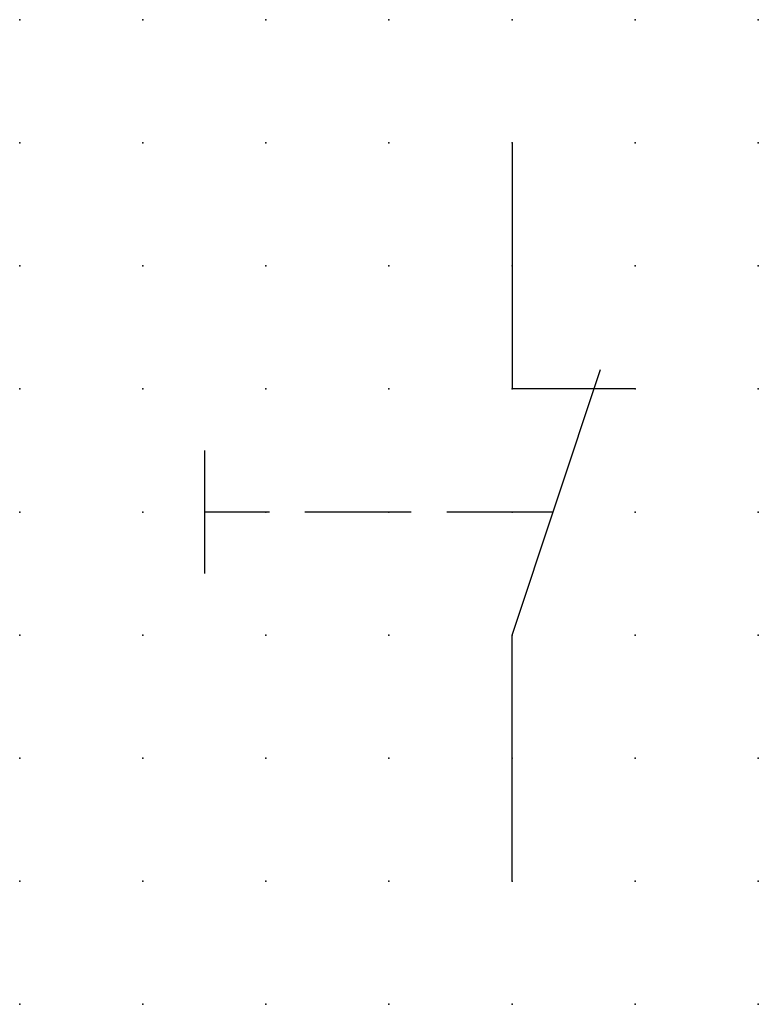
# Model space of a CAD drawing. Extents: x -37.8 to 15, y -0.2 to 22.1.
import ezdxf

# ---------------------------------------------------------------- set-up
doc = ezdxf.new("R2010")
doc.units = 0
doc.header["$PDSIZE"] = -2
doc.linetypes.add('ACAD_ISO02W100C', pattern=[2.88, 2.16, -0.72])
doc.layers.get('0').update_dxf_attribs({"color": 9, "linetype": 'CONTINUOUS', "plot": 0})
doc.layers.add('00.9 GRID -025', color=1, linetype='CONTINUOUS', plot=False)
doc.layers.add('01.2-CONTINUOUS-0175', color=3, linetype='CONTINUOUS')
doc.layers.add('01.2-CONTINUOUS-025', color=2, linetype='CONTINUOUS')
doc.styles.add('Latin-2-5', font='ISOCP.SHX', dxfattribs={"height": 2.5})

# ---------------------------------------------------------------- blocks, each defined once
blk = doc.blocks.new('*U11')
blk.add_point((0, 0))
blk = doc.blocks.new('*U12')
at = {"layer": '00.9 GRID -025', "color": 0, "linetype": 'ByBlock', "lineweight": -2, "transparency": 16777216}
for p in [(-20, 15), (-17.5, 15), (-15, 15), (-12.5, 15), (-10, 15), (-7.5, 15), (-5, 15), (-2.5, 15), (0, 15), (-20, 12.5), (-17.5, 12.5), (-15, 12.5), (-12.5, 12.5), (-10, 12.5), (-7.5, 12.5), (-5, 12.5), (-2.5, 12.5), (0, 12.5), (-20, 10), (-17.5, 10), (-15, 10), (-12.5, 10), (-10, 10), (-7.5, 10), (-5, 10), (-2.5, 10), (0, 10), (-20, 7.5), (-17.5, 7.5), (-15, 7.5), (-12.5, 7.5), (-10, 7.5), (-7.5, 7.5), (-5, 7.5), (-2.5, 7.5), (0, 7.5), (-20, 5), (-17.5, 5), (-15, 5), (-12.5, 5), (-10, 5), (-7.5, 5), (-5, 5), (-2.5, 5), (0, 5), (-20, 2.5), (-17.5, 2.5), (-15, 2.5), (-12.5, 2.5), (-10, 2.5), (-7.5, 2.5), (-5, 2.5), (-2.5, 2.5), (0, 2.5), (-20, 0), (-17.5, 0), (-15, 0), (-12.5, 0), (-10, 0), (-7.5, 0), (-5, 0), (-2.5, 0), (0, 0)]:
    blk.add_blockref('*U11', p, dxfattribs=at)

msp = doc.modelspace()

# ---------------------------------------------------------------- linework, layer by layer
at = {"layer": '01.2-CONTINUOUS-025'}
for p, q in [((10, 17.322), (10, 12.322)), ((10, 7.322), (11.798, 12.718)), ((12.5, 12.322), (10, 12.322)), ((3.75, 11.072), (3.75, 8.572)), ((10, 2.322), (10, 7.322))]:
    msp.add_line(p, q, dxfattribs=at)
at = {"layer": '01.2-CONTINUOUS-025', "linetype": 'ACAD_ISO02W100C'}
msp.add_line((10.833, 9.822), (3.75, 9.822), dxfattribs=at)

# ---------------------------------------------------------------- block references
at = {"layer": '00.9 GRID -025', "rotation": 270}
msp.add_blockref('*U12', (0, -0.178), dxfattribs=at)

# ---------------------------------------------------------------- texts
at = {"layer": '01.2-CONTINUOUS-0175', "color": 2, "char_height": 2.5, "attachment_point": 9, "style": 'Latin-2-5'}
for insert in [(2.5, 6.25), (2.5, 6.25), (0.75, 2.75), (0.75, 2.75)]:
    msp.add_mtext('\\A1;', dxfattribs=dict(at, insert=insert))

doc.saveas('drawing.dxf')
